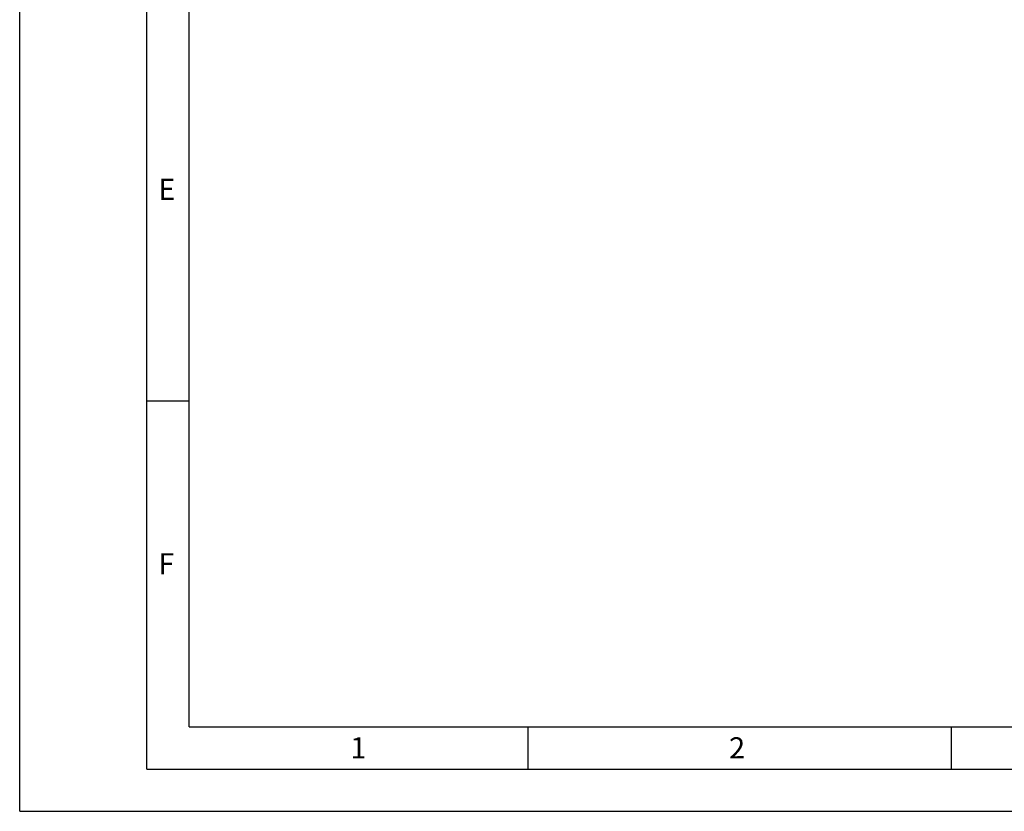
# Model space of a CAD drawing. Units: millimetres. Extents: x 0 to 420, y 0 to 297.
# Drawn here: x 0 to 116, y 0 to 94 of the extents above; entities that cross this region are included whole.
import ezdxf

# ---------------------------------------------------------------- set-up
doc = ezdxf.new("R2010")
doc.units = ezdxf.units.MM
doc.header["$LTSCALE"] = 23.1
doc.layers.add('607370614-000-00-ED1_FORMAT', color=7, linetype='CONTINUOUS')
doc.styles.get("Standard").update_dxf_attribs({"font": 'TXT.SHX', "width": 0.7})

msp = doc.modelspace()

# ---------------------------------------------------------------- linework, layer by layer
at = {"layer": '607370614-000-00-ED1_FORMAT', "color": 3, "linetype": 'CONTINUOUS'}
for p, q in [((0, 0), (0, 297)), ((15, 5), (15, 292)), ((15, 48.5), (20, 48.5)), ((60, 10), (60, 5)), ((110, 10), (110, 5)), ((15, 5), (415, 5)), ((0, 0), (420, 0))]:
    msp.add_line(p, q, dxfattribs=at)
at = {"layer": '607370614-000-00-ED1_FORMAT', "color": 7, "linetype": 'CONTINUOUS'}
for q in [(20, 287), (410, 10)]:
    msp.add_line((20, 10), q, dxfattribs=at)

# ---------------------------------------------------------------- texts
at = {"layer": '607370614-000-00-ED1_FORMAT', "color": 2, "linetype": 'CONTINUOUS', "char_height": 2.5, "attachment_point": 1, "line_spacing_factor": 0.9}
for s, insert, width in [('E', (16.369, 74.75), 3.392857), ('F', (16.369, 30.5), 3.392857), ('1', (39.0476, 8.75), 2.857143), ('2', (83.7798, 8.75), 3.660714)]:
    msp.add_mtext(s, dxfattribs=dict(at, insert=insert, width=width))

doc.saveas('drawing.dxf')
